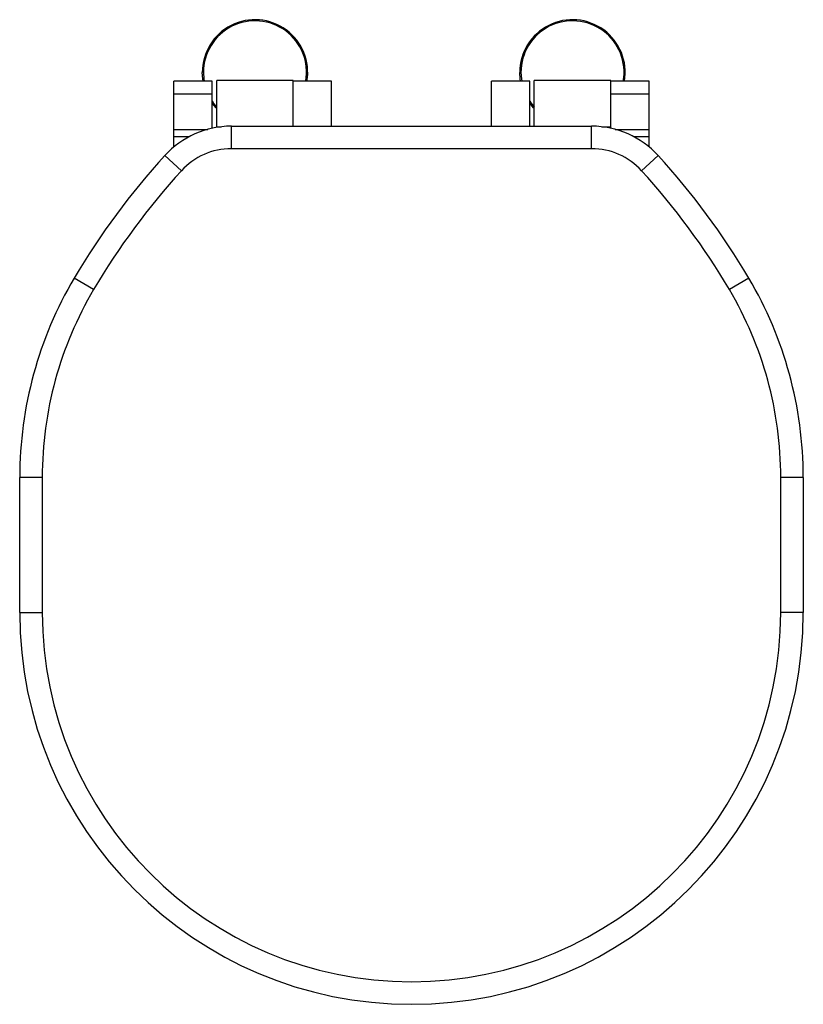
# Paper-space layout '_Top' of a CAD drawing. Units: millimetres. Extents: x -174 to 174, y -565 to -128.
import ezdxf

# ---------------------------------------------------------------- set-up
doc = ezdxf.new("R2010")
doc.units = ezdxf.units.MM

psp = doc.layouts.new('_Top')

# ---------------------------------------------------------------- linework, layer by layer
at = {"color": 7, "linetype": 'Continuous', "lineweight": 25}
for p, q in [((-88.5, -155), (-105.5, -155)), ((-105.5, -184.18), (-105.5, -155)), ((-88.5, -175.91), (-88.5, -155)), ((-52.5, -154.75), (-86.5, -154.75)), ((-86.5, -175.25), (-86.5, -154.75)), ((-52.5, -175), (-52.5, -154.75)), ((-35.5, -155), (-52.5, -155)), ((-35.5, -175), (-35.5, -155)), ((52.5, -155), (35.5, -155)), ((35.5, -175), (35.5, -155)), ((52.5, -175), (52.5, -155)), ((88.5, -154.75), (54.5, -154.75)), ((54.5, -175), (54.5, -154.75)), ((88.5, -175.91), (88.5, -154.75)), ((105.5, -155), (88.5, -155)), ((105.5, -184.18), (105.5, -155)), ((-88.5, -160.82), (-105.5, -160.82)), ((105.5, -160.82), (88.5, -160.82)), ((-86.5, -175.25), (-84.47, -175.25)), ((-80, -185), (-80, -175)), ((-80, -175), (80, -175)), ((80, -185), (80, -175)), ((84.47, -175.25), (88.5, -175.25)), ((80, -185), (-80, -185)), ((-102.16, -194.78), (-109.55, -188.04)), ((109.55, -188.04), (102.16, -194.78)), ((-141.18, -247.55), (-149.79, -242.46)), ((149.79, -242.46), (141.18, -247.55)), ((-164, -331), (-174, -331)), ((-174, -391), (-174, -331)), ((-164, -331), (-164, -391)), ((174, -331), (164, -331)), ((164, -391), (164, -331)), ((174, -331), (174, -391)), ((-174, -391), (-164, -391)), ((174, -391), (164, -391))]:
    psp.add_line(p, q, dxfattribs=at)
at = {"color": 8, "linetype": 'Continuous', "lineweight": 25}
for p, q in [((-105.5, -176.41), (-90.51, -176.41)), ((90.51, -176.41), (105.5, -176.41)), ((-98.91, -179.75), (-105.5, -179.75)), ((105.5, -179.75), (98.91, -179.75))]:
    psp.add_line(p, q, dxfattribs=at)
at = {"color": 7, "linetype": 'Continuous', "lineweight": 25, "flags": 128}
for points in [[(-92.57, -155), (-92.72, -153.98), (-92.9, -151.1)], [(48.43, -155), (48.28, -153.98), (48.1, -151.1)], [(-86.5, -167.18), (-86.79, -166.86), (-88.5, -164.76)], [(54.5, -167.18), (54.21, -166.86), (52.5, -164.76)]]:
    psp.add_lwpolyline(points, dxfattribs=at)
at = {"color": 8, "linetype": 'Continuous', "lineweight": 25, "flags": 128}
for points in [[(-92.4, -151.1), (-92.22, -153.97), (-92.07, -155)], [(48.6, -151.1), (48.78, -153.97), (48.93, -155)], [(-88.5, -163.88), (-88.03, -164.56), (-86.5, -166.44)], [(52.5, -163.88), (52.97, -164.56), (54.5, -166.44)]]:
    psp.add_lwpolyline(points, dxfattribs=at)
at = {"color": 7, "linetype": 'Continuous', "lineweight": 25}
for centre, radius, start, end in [((-69.5, -151.1), 23.4, 350.4059, 180), ((71.5, -151.1), 23.4, 350.4059, 180), ((-80, -215), 40, 90, 137.6279), ((80, -215), 40, 42.3721, 90), ((-80, -215), 30, 90, 137.6279), ((80, -215), 30, 42.3721, 90), ((133.97, -410.19), 329.63, 137.6279, 149.412), ((-133.97, -410.19), 329.63, 30.588, 42.3721), ((133.97, -410.19), 319.63, 137.6279, 149.412), ((-133.97, -410.19), 319.63, 30.588, 42.3721), ((0, -331), 174, 149.412, 180), ((0, -331), 174, 0, 30.588), ((0, -331), 164, 149.412, 180), ((0, -331), 164, 0, 30.588), ((0, -391), 174, 180, 0), ((0, -391), 164, 180, 0)]:
    psp.add_arc(centre, radius, start, end, dxfattribs=at)
at = {"color": 8, "linetype": 'Continuous', "lineweight": 25}
for centre in [(-69.5, -151.1), (71.5, -151.1)]:
    psp.add_arc(centre, 22.9, 350.1944, 180, dxfattribs=at)

doc.saveas('drawing.dxf')
